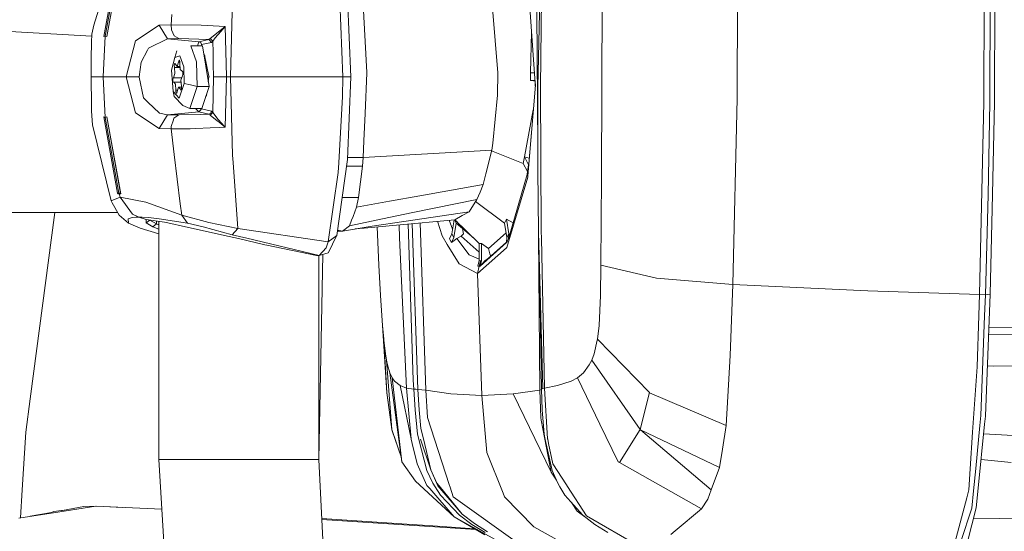
# Model space of a CAD drawing. Units: millimetres. Extents: x 794 to 8551, y -525 to 3559.
# Drawn here: x 2536 to 2701, y 2081 to 2167 of the extents above; entities that cross this region are included whole.
import ezdxf

# ---------------------------------------------------------------- set-up
doc = ezdxf.new("R2010")
doc.units = ezdxf.units.MM
doc.layers.add('1', color=7, linetype='Continuous', true_color=0xffffff)
doc.styles.add('blockfont', font='simplex.shx')
doc.dimstyles.get("Standard").update_dxf_attribs({"dimtxt": 0.18, "dimasz": 0.18, "dimexe": 0.18, "dimexo": 0.0625, "dimgap": 0.09, "dimtad": 0, "dimtih": 1, "dimtoh": 1, "dimdec": 4, "dimzin": 0, "dimdsep": 46, "dimtxsty": 'Standard', "dimcen": 0.09, "dimadec": 0, "dimazin": 0, "dimtfac": 1, "dimtdec": 4, "dimtofl": 0, "dimtmove": 0, "dimatfit": 3, "dimfxl": 1, "dimtolj": 1, "dimtzin": 0, "dimarcsym": 0})

# ---------------------------------------------------------------- blocks, each defined once
blk = doc.blocks.new('_U3')
at = {"layer": '1', "color": 18, "lineweight": 13}
for p, q in [((983.659222, 1187.278026), (983.659222, 3220.492443)), ((983.659222, 3217.317443), (2423.887945, 3217.317443)), ((4365, 3217.317443), (2924.771278, 3217.317443)), ((2455.840028, 3142.317443), (2430.840028, 3142.317443)), ((2430.840028, 3142.317443), (2430.840028, 3048.567443)), ((2687.506695, 3142.317443), (2662.506695, 3142.317443)), ((2687.506695, 3048.567443), (2687.506695, 3142.317443)), ((2430.840028, 3048.567443), (2455.840028, 3048.567443)), ((2662.506695, 3048.567443), (2687.506695, 3048.567443))]:
    blk.add_line(p, q, dxfattribs=at)
at = {"layer": '1', "color": 18, "lineweight": 70}
for points in [[(983.659222, 3217.317443), (1033.659173, 3230.714902), (1033.659272, 3203.919983)], [(4365, 3217.317443), (4315.000049, 3203.919983), (4314.999951, 3230.714902)]]:
    blk.add_solid(points, dxfattribs=at)
at = {"layer": '1', "color": 18, "linetype": 'Continuous', "lineweight": 13, "char_height": 50, "attachment_point": 7, "line_spacing_factor": 0.903614, "style": 'blockfont'}
for s, insert in [('\\W1.3854;133.1', (2428.125445, 3178.421609)), ('\\W1.1047;BBC', (2767.396278, 3178.421609)), ('\\W1.2570;3381', (2455.365028, 3056.546609))]:
    blk.add_mtext(s, dxfattribs=dict(at, insert=insert))

msp = doc.modelspace()

# ---------------------------------------------------------------- linework, layer by layer
at = {"layer": '1', "color": 18, "linetype": 'Continuous', "lineweight": 13}
for p, q in [((2623.705581, 2205.945168), (2622.596934, 2155.269299)), ((2656.182721, 2184.708748), (2656.061366, 2153.356228)), ((2697.631314, 2185.109291), (2697.490886, 2152.723703)), ((2698.631003, 2185.116682), (2698.490098, 2152.682457)), ((2699.405864, 2185.097847), (2699.264243, 2152.728472)), ((2623.065427, 2155.241165), (2623.310998, 2180.57147)), ((2633.480027, 2179.837618), (2633.289531, 2140.136633)), ((2552.041724, 2176.565084), (2549.715474, 2163.749609)), ((2552.275374, 2176.564608), (2549.962952, 2163.819466)), ((2552.559569, 2176.686201), (2550.210908, 2163.749609)), ((2552.524283, 2176.565084), (2550.210908, 2163.749609)), ((2620.943024, 2172.940168), (2622.112706, 2156.703386)), ((2591.230109, 2156.999741), (2590.62548, 2170.899782)), ((2593.142703, 2171.962891), (2593.882277, 2157.725964)), ((2549.385503, 2170.046721), (2548.032477, 2165.65958)), ((2571.003392, 2156.999741), (2571.352914, 2170.155916)), ((2589.842751, 2156.999741), (2589.360192, 2169.743452)), ((2615.90071, 2157.671843), (2615.019992, 2168.506536)), ((2622.610749, 2145.057331), (2622.424081, 2168.027554)), ((2561.037495, 2165.712748), (2561.173156, 2167.477283)), ((2547.708983, 2163.822828), (2515.055611, 2165.710661)), ((2547.716811, 2164.142046), (2548.032477, 2165.65958)), ((2559.036687, 2165.65958), (2555.029824, 2163.06201)), ((2559.036687, 2165.65958), (2561.037495, 2165.712748)), ((2559.036687, 2165.65958), (2560.431674, 2163.376722)), ((2561.037495, 2165.712748), (2561.070636, 2164.906654)), ((2561.037495, 2165.712748), (2566.096261, 2165.676508)), ((2561.540082, 2163.887415), (2561.070636, 2164.906654)), ((2566.096261, 2165.676508), (2570.09764, 2165.45454)), ((2567.609027, 2163.427744), (2568.917468, 2164.493475)), ((2568.917468, 2164.493475), (2570.09764, 2165.45454)), ((2570.09764, 2165.45454), (2568.9971, 2164.188776)), ((2570.09764, 2165.45454), (2570.221141, 2161.229286)), ((2621.549475, 2164.521805), (2621.372655, 2157.645617)), ((2547.617152, 2160.075817), (2547.684624, 2162.829552)), ((2547.684624, 2162.829552), (2547.716811, 2164.142046)), ((2549.962952, 2163.815651), (2549.642995, 2156.999741)), ((2549.962952, 2163.815651), (2549.715236, 2163.746033)), ((2549.715474, 2163.749609), (2549.715236, 2163.746033)), ((2549.962952, 2163.819466), (2549.715474, 2163.749609)), ((2550.210908, 2163.749609), (2549.962952, 2163.819466)), ((2549.962952, 2163.815651), (2550.210669, 2163.746033)), ((2550.210908, 2163.749609), (2550.210669, 2163.746033)), ((2553.46699, 2156.999741), (2555.029824, 2163.06201)), ((2557.221129, 2161.796961), (2560.431674, 2163.376722)), ((2560.431674, 2163.376722), (2562.349513, 2163.413677)), ((2560.431674, 2163.376722), (2565.681174, 2162.896547)), ((2561.540082, 2163.887415), (2562.349513, 2163.413677)), ((2562.349513, 2163.413677), (2567.369416, 2163.280163)), ((2565.681174, 2162.896547), (2565.468566, 2162.183676)), ((2565.681174, 2162.896547), (2567.369416, 2163.280163)), ((2565.681174, 2162.896547), (2565.985635, 2162.743483)), ((2565.985635, 2162.743483), (2565.998986, 2162.736807)), ((2565.998986, 2162.736807), (2566.131547, 2162.398968)), ((2567.819789, 2162.782822), (2566.131547, 2162.398968)), ((2567.369416, 2163.280163), (2567.609027, 2163.427744)), ((2567.369416, 2163.280163), (2567.594722, 2163.031492)), ((2567.594722, 2163.031492), (2567.819789, 2162.782822)), ((2567.609027, 2163.427744), (2568.039372, 2162.971649)), ((2568.039372, 2162.971649), (2567.819789, 2162.782822)), ((2568.039372, 2162.971649), (2568.433001, 2163.539801)), ((2568.039372, 2162.971649), (2568.069175, 2161.070976)), ((2568.433001, 2163.539801), (2568.878367, 2164.052162)), ((2568.878367, 2164.052162), (2568.9971, 2164.188776)), ((2555.998519, 2159.436378), (2557.043507, 2161.453877)), ((2557.221129, 2161.796961), (2557.043507, 2161.453877)), ((2561.652854, 2160.268936), (2561.96995, 2161.366377)), ((2564.325049, 2162.183676), (2565.283253, 2159.509573)), ((2566.326096, 2162.183676), (2564.325049, 2162.183676)), ((2566.131547, 2162.398968), (2566.072129, 2162.183676)), ((2567.393258, 2155.365143), (2566.326096, 2162.183676)), ((2568.069175, 2161.070976), (2568.099931, 2159.117851)), ((2570.221141, 2161.229286), (2570.280507, 2159.198914)), ((2547.617152, 2160.075817), (2547.609523, 2156.999741)), ((2555.657342, 2156.999741), (2555.998519, 2159.436378)), ((2561.10759, 2158.10791), (2561.652854, 2160.268936)), ((2561.652854, 2160.268936), (2562.497809, 2160.514746)), ((2562.047675, 2158.752594), (2562.273934, 2159.482632)), ((2562.362387, 2159.772787), (2562.273934, 2159.482632)), ((2562.273934, 2159.482632), (2562.489938, 2159.482632)), ((2562.419131, 2159.772549), (2562.362387, 2159.772787)), ((2562.419131, 2159.772549), (2562.434151, 2159.756813)), ((2562.434151, 2159.756813), (2562.480882, 2159.648571)), ((2562.480882, 2159.648571), (2562.503054, 2159.242306)), ((2562.497809, 2160.514746), (2563.1475, 2158.701572)), ((2565.392449, 2155.365143), (2565.283253, 2159.509573)), ((2566.649869, 2160.662088), (2566.558589, 2160.698185)), ((2566.680863, 2160.49901), (2566.57242, 2160.609816)), ((2566.673472, 2160.250578), (2566.620106, 2160.305126)), ((2566.673472, 2160.250578), (2566.632003, 2160.229111)), ((2567.379191, 2157.105598), (2566.649869, 2160.662088)), ((2566.734268, 2160.25052), (2566.673472, 2160.250578)), ((2566.680863, 2160.49901), (2566.684486, 2160.49328)), ((2561.34744, 2154.509697), (2561.10759, 2158.10791)), ((2561.569884, 2159.11952), (2561.541274, 2158.955965)), ((2561.541274, 2158.955965), (2561.572745, 2158.556376)), ((2561.569884, 2159.11952), (2561.581328, 2159.154806)), ((2561.572745, 2158.556376), (2562.542768, 2158.556376)), ((2561.649516, 2157.53952), (2561.572745, 2158.556376)), ((2561.581328, 2159.154806), (2561.632827, 2159.234915)), ((2561.632827, 2159.234915), (2561.74989, 2159.095917)), ((2561.74989, 2159.095917), (2562.047675, 2158.752594)), ((2562.047675, 2158.752594), (2562.531274, 2158.75489)), ((2562.503054, 2159.242306), (2562.562659, 2158.212814)), ((2562.562659, 2158.212814), (2562.865928, 2157.925758)), ((2562.985614, 2157.816563), (2562.865928, 2157.925758)), ((2562.985614, 2157.816563), (2563.013985, 2157.652769)), ((2563.013985, 2157.652769), (2563.017323, 2157.601509)), ((2563.22141, 2155.891333), (2563.1475, 2158.701572)), ((2566.990227, 2159.002356), (2566.820917, 2159.022066)), ((2568.099931, 2159.117851), (2568.133071, 2156.999741)), ((2570.344642, 2156.999741), (2570.280507, 2159.198914)), ((2593.884185, 2157.689247), (2593.592837, 2150.844965)), ((2593.884185, 2157.689247), (2593.882277, 2157.725964)), ((2615.843966, 2153.928909), (2615.90071, 2157.671843)), ((2622.042658, 2157.675748), (2621.372655, 2157.645617)), ((2547.609523, 2156.999741), (2547.636464, 2152.10763)), ((2549.642995, 2156.999741), (2547.609523, 2156.999741)), ((2549.642995, 2156.999741), (2553.46699, 2156.999741)), ((2549.642995, 2156.999741), (2549.962952, 2150.183592)), ((2553.46699, 2156.999741), (2555.657342, 2156.999741)), ((2553.46699, 2156.999741), (2555.029824, 2150.937233)), ((2555.657342, 2156.999741), (2555.669263, 2156.943951)), ((2556.415274, 2153.467093), (2555.669263, 2156.943951)), ((2561.311677, 2156.397734), (2561.316684, 2156.586084)), ((2561.315253, 2156.346474), (2561.311677, 2156.397734)), ((2561.343386, 2156.182919), (2561.315253, 2156.346474)), ((2561.316684, 2156.586084), (2561.411336, 2156.853352)), ((2561.343386, 2156.182919), (2561.463311, 2156.073484)), ((2561.411336, 2156.853352), (2561.649516, 2157.53952)), ((2561.411336, 2156.853352), (2562.816256, 2156.853352)), ((2561.463311, 2156.073484), (2562.708644, 2156.073484)), ((2561.766579, 2155.786667), (2561.463311, 2156.073484)), ((2562.917903, 2157.145891), (2562.679484, 2156.459723)), ((2562.679484, 2156.459723), (2562.756255, 2155.442867)), ((2563.012555, 2157.413397), (2562.917903, 2157.145891)), ((2563.017323, 2157.601509), (2563.012555, 2157.413397)), ((2567.298721, 2156.350765), (2567.238999, 2156.350765)), ((2567.382529, 2156.971369), (2567.271072, 2156.145841)), ((2567.379191, 2157.105598), (2567.392066, 2157.042179)), ((2567.382529, 2156.971369), (2567.379191, 2157.105598)), ((2567.382529, 2156.971369), (2567.392066, 2157.042179)), ((2568.039372, 2151.027832), (2568.133071, 2156.999741)), ((2569.238856, 2156.999741), (2568.133071, 2156.999741)), ((2569.238856, 2156.999741), (2570.344642, 2156.999741)), ((2570.09764, 2148.544703), (2570.344642, 2156.999741)), ((2570.344642, 2156.999741), (2571.003392, 2156.999741)), ((2571.003392, 2156.999741), (2571.354106, 2143.823061)), ((2571.003392, 2156.999741), (2589.842751, 2156.999741)), ((2589.842751, 2156.999741), (2589.809611, 2153.629932)), ((2589.842751, 2156.999741), (2591.230109, 2156.999741)), ((2591.230109, 2156.999741), (2590.625241, 2143.098745)), ((2622.044814, 2157.645821), (2621.372655, 2157.645617)), ((2621.372655, 2157.645617), (2621.372655, 2156.355295)), ((2621.372655, 2156.355295), (2622.137819, 2156.355295)), ((2621.372655, 2156.355295), (2621.894076, 2156.33193)), ((2621.894076, 2156.33193), (2622.140301, 2156.3209)), ((2622.193291, 2155.586395), (2622.112706, 2156.703386)), ((2561.34744, 2154.509697), (2561.562016, 2153.673801)), ((2562.404349, 2153.401527), (2561.34744, 2154.509697)), ((2561.825946, 2154.756937), (2561.766579, 2155.786667)), ((2561.825946, 2154.756937), (2562.1295, 2154.756937)), ((2561.848357, 2154.350672), (2561.825946, 2154.756937)), ((2561.894849, 2154.242668), (2561.848357, 2154.350672)), ((2561.966613, 2154.226456), (2562.055066, 2154.51685)), ((2562.281325, 2155.246649), (2562.055066, 2154.51685)), ((2562.281325, 2155.246649), (2562.772333, 2155.24429)), ((2562.579348, 2154.903326), (2562.281325, 2155.246649)), ((2562.404349, 2153.401527), (2563.22141, 2155.891333)), ((2562.579348, 2154.903326), (2562.763359, 2154.903326)), ((2562.696889, 2154.764805), (2562.579348, 2154.903326)), ((2562.747672, 2154.844437), (2562.696889, 2154.764805)), ((2562.759354, 2154.879961), (2562.747672, 2154.844437)), ((2562.788203, 2155.048285), (2562.756255, 2155.442867)), ((2562.759354, 2154.879961), (2562.788203, 2155.048285)), ((2564.306929, 2155.628357), (2563.22141, 2155.891333)), ((2564.187243, 2151.69302), (2565.392449, 2155.365143)), ((2565.392449, 2155.365143), (2564.306929, 2155.628357)), ((2567.393258, 2155.365143), (2565.392449, 2155.365143)), ((2566.18829, 2151.69302), (2567.393258, 2155.365143)), ((2622.193291, 2155.586395), (2620.919898, 2140.350256)), ((2622.193291, 2155.586395), (2621.022418, 2141.658936)), ((2622.168684, 2155.92748), (2622.18027, 2155.43151)), ((2622.615769, 2141.34613), (2622.596934, 2155.269299)), ((2623.19155, 2130.968962), (2623.065427, 2155.241165)), ((2556.415274, 2153.467093), (2557.131484, 2152.765427)), ((2559.063151, 2150.87286), (2557.131484, 2152.765427)), ((2562.973693, 2152.193222), (2561.562016, 2153.673801)), ((2561.909869, 2154.226933), (2561.894849, 2154.242668)), ((2561.909869, 2154.226933), (2561.966613, 2154.226456)), ((2566.819392, 2153.616295), (2566.961005, 2153.849278)), ((2566.894109, 2153.843993), (2566.978686, 2153.980239)), ((2567.006559, 2154.186684), (2566.961005, 2153.849278)), ((2589.164689, 2142.580662), (2589.809611, 2153.629932)), ((2615.843966, 2153.928909), (2615.076497, 2145.845089)), ((2655.336812, 2122.088376), (2656.061366, 2153.356228)), ((2697.490886, 2152.723703), (2696.762994, 2120.423499)), ((2699.264243, 2152.728472), (2698.982671, 2137.242708)), ((2547.68677, 2151.205692), (2547.636464, 2152.10763)), ((2547.814801, 2148.914013), (2547.68677, 2151.205692)), ((2560.431674, 2150.622759), (2565.681174, 2151.102934)), ((2564.187243, 2151.69302), (2562.973693, 2152.193222)), ((2566.18829, 2151.69302), (2564.187243, 2151.69302)), ((2565.109176, 2151.69302), (2565.681174, 2151.102934)), ((2565.681174, 2151.102934), (2565.895512, 2151.339684)), ((2565.681174, 2151.102934), (2567.369416, 2150.71908)), ((2565.895512, 2151.339684), (2565.906241, 2151.351604)), ((2565.906241, 2151.351604), (2566.131547, 2151.600275)), ((2566.096409, 2151.69302), (2566.131547, 2151.600275)), ((2566.131547, 2151.600275), (2567.819789, 2151.216421)), ((2567.687466, 2150.878582), (2567.819789, 2151.216421)), ((2567.819789, 2151.216421), (2568.039372, 2151.027832)), ((2621.846453, 2151.460771), (2620.341971, 2143.562946)), ((2698.490098, 2152.682457), (2698.20781, 2137.169275)), ((2549.715236, 2150.25321), (2549.715236, 2150.249634)), ((2549.962952, 2150.183592), (2549.715236, 2150.25321)), ((2549.715236, 2150.249634), (2552.041724, 2137.434158)), ((2549.715236, 2150.249634), (2549.962952, 2150.179777)), ((2550.210669, 2150.25321), (2549.962952, 2150.183592)), ((2550.210669, 2150.249634), (2549.962952, 2150.179777)), ((2552.275374, 2137.434635), (2549.962952, 2150.179777)), ((2550.210669, 2150.25321), (2550.210669, 2150.249634)), ((2550.210669, 2150.249634), (2552.524283, 2137.434158)), ((2552.559569, 2137.313042), (2550.210669, 2150.249634)), ((2555.029824, 2150.937233), (2559.036687, 2148.339901)), ((2559.036687, 2148.339901), (2560.431674, 2150.622759)), ((2559.063151, 2150.87286), (2560.431674, 2150.622759)), ((2560.431674, 2150.622759), (2562.349513, 2150.585566)), ((2561.405852, 2149.783049), (2561.022952, 2148.660097)), ((2561.405852, 2149.783049), (2561.50265, 2150.066767)), ((2561.50265, 2150.066767), (2562.349513, 2150.585566)), ((2562.349513, 2150.585566), (2565.896228, 2150.679979)), ((2565.896228, 2150.679979), (2567.369416, 2150.71908)), ((2567.369416, 2150.71908), (2567.687466, 2150.878582)), ((2567.369416, 2150.71908), (2567.56182, 2150.600586)), ((2567.56182, 2150.600586), (2567.609027, 2150.571737)), ((2568.039372, 2151.027832), (2567.609027, 2150.571737)), ((2567.609027, 2150.571737), (2568.495467, 2149.849567)), ((2568.039372, 2151.027832), (2568.9549, 2149.822865)), ((2568.917468, 2149.506006), (2568.495467, 2149.849567)), ((2568.917468, 2149.506006), (2569.106534, 2149.351988)), ((2568.9549, 2149.822865), (2570.007994, 2148.643169)), ((2593.592837, 2150.844965), (2593.397811, 2146.261606)), ((2550.97337, 2136.155758), (2547.814801, 2148.914013)), ((2559.036687, 2148.339901), (2561.037495, 2148.286734)), ((2561.022952, 2148.660097), (2561.037495, 2148.286734)), ((2561.037495, 2148.286734), (2564.20727, 2148.270283)), ((2561.037495, 2148.286734), (2561.550095, 2143.949661)), ((2564.20727, 2148.270283), (2565.20243, 2148.316774)), ((2567.565873, 2148.426685), (2565.20243, 2148.316774)), ((2567.565873, 2148.426685), (2569.135859, 2148.49988)), ((2569.106534, 2149.351988), (2570.09764, 2148.544703)), ((2569.135859, 2148.49988), (2570.09764, 2148.544703)), ((2570.09764, 2148.544703), (2570.007994, 2148.643169)), ((2593.276694, 2143.420372), (2593.397811, 2146.261606)), ((2593.276694, 2143.420372), (2614.876702, 2144.660387)), ((2614.876702, 2144.660387), (2613.875583, 2140.689049)), ((2620.148137, 2142.445478), (2614.85467, 2144.572986)), ((2615.076497, 2145.845089), (2614.876702, 2144.660387)), ((2561.550095, 2143.949661), (2562.528088, 2135.677013)), ((2571.354106, 2143.822823), (2571.354106, 2143.823061)), ((2571.439221, 2142.611895), (2571.354106, 2143.822823)), ((2590.625241, 2143.098745), (2588.866189, 2130.351696)), ((2593.276694, 2143.420372), (2590.639236, 2143.420372)), ((2593.276694, 2143.420372), (2593.139127, 2141.999874)), ((2620.341971, 2143.562946), (2620.148137, 2142.445478)), ((2621.045068, 2142.21302), (2620.341971, 2143.562946)), ((2621.163662, 2143.339031), (2620.341971, 2143.562946)), ((2572.216227, 2131.544504), (2571.439221, 2142.611895)), ((2589.069083, 2140.944157), (2589.163974, 2142.567787)), ((2589.163974, 2142.567787), (2589.164689, 2142.580662)), ((2590.473592, 2141.999816), (2593.139127, 2141.999874)), ((2593.139127, 2141.999874), (2592.492774, 2136.743698)), ((2620.148137, 2142.445478), (2620.853617, 2141.090784)), ((2621.045068, 2142.21302), (2620.853617, 2141.090784)), ((2621.022418, 2141.658936), (2620.917991, 2141.040001)), ((2621.045068, 2142.21302), (2621.022418, 2141.658936)), ((2622.615769, 2141.34613), (2622.713282, 2130.948219)), ((2589.069083, 2140.944157), (2587.400868, 2129.268084)), ((2613.42068, 2138.884697), (2613.875583, 2140.689049)), ((2620.903685, 2140.158806), (2617.394641, 2128.350172)), ((2620.838359, 2140.569124), (2617.655948, 2129.779253)), ((2620.853617, 2141.090784), (2620.838359, 2140.569124)), ((2620.917991, 2141.040001), (2620.838359, 2140.569124)), ((2620.919898, 2140.350256), (2620.903685, 2140.158806)), ((2633.289531, 2140.136633), (2633.170798, 2125.370178)), ((2602.76933, 2136.996422), (2613.42068, 2138.884697)), ((2613.42068, 2138.884697), (2612.905457, 2137.642775)), ((2552.451089, 2136.801872), (2550.97337, 2136.155758)), ((2551.141694, 2135.854397), (2550.97337, 2136.155758)), ((2552.157834, 2137.434397), (2552.041724, 2137.434158)), ((2552.041724, 2137.434158), (2552.042201, 2137.432013)), ((2552.042201, 2137.432013), (2552.060082, 2137.370977)), ((2552.07701, 2137.313042), (2552.060082, 2137.370977)), ((2552.07701, 2137.313042), (2552.19312, 2137.31328)), ((2552.275374, 2137.434635), (2552.157834, 2137.434397)), ((2552.31066, 2137.313757), (2552.19312, 2137.31328)), ((2552.400544, 2137.434397), (2552.275374, 2137.434635)), ((2552.276089, 2137.432489), (2552.275374, 2137.434635)), ((2552.276089, 2137.432489), (2552.293732, 2137.371454)), ((2552.31066, 2137.313757), (2552.293732, 2137.371454)), ((2552.43583, 2137.31328), (2552.31066, 2137.313757)), ((2552.451089, 2136.801872), (2552.31066, 2137.313757)), ((2552.524283, 2137.434158), (2552.400544, 2137.434397)), ((2552.559569, 2137.313042), (2552.43583, 2137.31328)), ((2552.451089, 2136.801872), (2554.527476, 2133.944902)), ((2556.755259, 2135.920916), (2552.451089, 2136.801872)), ((2552.524998, 2137.432013), (2552.524283, 2137.434158)), ((2552.524998, 2137.432013), (2552.542641, 2137.370977)), ((2552.559569, 2137.313042), (2552.542641, 2137.370977)), ((2589.747796, 2136.740304), (2592.492774, 2136.743698)), ((2592.492774, 2136.743698), (2592.18283, 2135.119829)), ((2602.76933, 2136.996422), (2597.69459, 2136.096869)), ((2601.642325, 2134.187851), (2612.38952, 2136.39966)), ((2612.38952, 2136.39966), (2611.062959, 2134.338055)), ((2612.38952, 2136.39966), (2612.905457, 2137.642775)), ((2698.20781, 2137.169275), (2697.762206, 2120.401565)), ((2698.982671, 2137.242708), (2698.538974, 2120.501939)), ((2551.141694, 2135.854397), (2552.302554, 2133.775148)), ((2556.755259, 2135.920916), (2556.755498, 2135.920916)), ((2562.852576, 2133.775148), (2556.755498, 2135.920916)), ((2562.528088, 2135.677013), (2562.852576, 2133.775148)), ((2592.18283, 2135.119829), (2591.571286, 2133.554134)), ((2597.69459, 2136.096869), (2592.18283, 2135.119829)), ((2616.996005, 2132.435474), (2612.158583, 2136.040762)), ((2541.502431, 2134.223673), (2534.137681, 2134.223435)), ((2537.378743, 2102.900985), (2541.502431, 2134.223673)), ((2541.502431, 2134.223673), (2552.051982, 2134.223955)), ((2552.302554, 2133.775148), (2553.865388, 2132.393513)), ((2554.469779, 2133.351955), (2553.806498, 2133.165989)), ((2553.806498, 2133.165989), (2553.806498, 2133.165512)), ((2553.865388, 2132.393513), (2553.806498, 2133.165512)), ((2554.469779, 2133.351955), (2555.099442, 2133.421574)), ((2554.527476, 2133.944902), (2555.586531, 2133.435879)), ((2555.586531, 2133.435879), (2555.099442, 2133.421574)), ((2555.586531, 2133.435879), (2556.837037, 2133.024845)), ((2556.15969, 2133.421574), (2555.586531, 2133.435879)), ((2557.20897, 2133.351955), (2556.15969, 2133.421574)), ((2556.837037, 2133.024845), (2556.841567, 2132.44525)), ((2559.923842, 2132.55969), (2556.837037, 2133.024845)), ((2556.841567, 2132.44525), (2557.455018, 2132.924471)), ((2557.20897, 2133.351955), (2559.001878, 2133.165989)), ((2557.439905, 2132.933998), (2557.455018, 2132.924471)), ((2557.455018, 2132.924471), (2557.455018, 2132.931721)), ((2557.455018, 2132.924471), (2558.586076, 2132.292662)), ((2559.001878, 2133.165989), (2559.005215, 2133.165512)), ((2563.770011, 2132.393513), (2559.005215, 2133.165512)), ((2562.852576, 2133.775148), (2563.770011, 2132.393513)), ((2567.376092, 2132.518921), (2562.852576, 2133.775148)), ((2596.521809, 2133.134279), (2590.960219, 2131.989632)), ((2591.319516, 2132.909689), (2590.960219, 2131.989632)), ((2591.571286, 2133.554134), (2591.319516, 2132.909689)), ((2596.521809, 2133.134279), (2601.642325, 2134.187851)), ((2608.686879, 2133.00005), (2598.866895, 2132.100019)), ((2600.122645, 2132.710609), (2611.062959, 2134.338055)), ((2607.690877, 2132.908763), (2608.287884, 2131.406349)), ((2608.154013, 2130.634937), (2608.562476, 2132.988648)), ((2608.623301, 2132.994222), (2608.914569, 2132.435236)), ((2608.664692, 2132.998016), (2609.045931, 2132.634063)), ((2612.761214, 2129.00773), (2608.672333, 2132.998716)), ((2608.686879, 2133.00005), (2609.886363, 2133.675489)), ((2610.003665, 2133.741531), (2609.886363, 2133.675489)), ((2611.062959, 2134.338055), (2610.003665, 2133.741531)), ((2617.332175, 2133.080635), (2616.996005, 2132.435474)), ((2617.75656, 2130.635414), (2617.332175, 2133.080635)), ((2618.447746, 2132.463824), (2617.332175, 2133.080635)), ((2553.865388, 2132.393513), (2555.826142, 2131.564055)), ((2558.991864, 2130.627997), (2555.826142, 2131.564055)), ((2556.841567, 2132.44525), (2557.97787, 2131.81201)), ((2557.97787, 2131.81201), (2558.586076, 2132.292662)), ((2557.97787, 2131.81201), (2558.991864, 2131.413391)), ((2558.586076, 2132.292662), (2558.586076, 2132.76128)), ((2558.586076, 2132.292662), (2558.991864, 2132.127474)), ((2558.991864, 2092.733804), (2558.991864, 2132.700131)), ((2560.463383, 2132.44525), (2559.923842, 2132.55969)), ((2563.452676, 2131.81201), (2560.463383, 2132.44525)), ((2569.781258, 2130.400333), (2563.452676, 2131.81201)), ((2563.770011, 2132.393513), (2566.404536, 2131.785545)), ((2571.263745, 2130.474243), (2566.404536, 2131.785545)), ((2567.376092, 2132.518921), (2572.216227, 2131.544504)), ((2572.216227, 2131.544504), (2571.263745, 2130.474243)), ((2572.216227, 2131.544504), (2587.400868, 2129.268084)), ((2588.989977, 2131.248733), (2589.783624, 2131.083164)), ((2590.960219, 2131.989632), (2589.783624, 2131.083164)), ((2589.783624, 2131.083164), (2594.761327, 2131.913099)), ((2591.932321, 2131.441418), (2593.446687, 2131.572638)), ((2593.446687, 2131.572638), (2598.866895, 2132.100019)), ((2594.761327, 2131.913099), (2600.122645, 2132.710609)), ((2595.89, 2125.368748), (2595.60759, 2131.782892)), ((2599.349458, 2132.144248), (2599.403813, 2129.947577)), ((2600.827659, 2132.279729), (2601.701215, 2106.017295)), ((2601.514172, 2132.34265), (2602.470353, 2104.483548)), ((2602.8576, 2132.465779), (2603.786662, 2104.333345)), ((2606.536343, 2130.278502), (2605.772455, 2132.732934)), ((2608.488753, 2129.982147), (2608.914569, 2132.435236)), ((2608.914569, 2132.435236), (2611.792804, 2129.952955)), ((2610.064462, 2130.906734), (2609.961204, 2131.532585)), ((2616.996005, 2132.435474), (2617.42182, 2129.982386)), ((2569.781258, 2130.400333), (2570.011094, 2130.347166)), ((2570.011094, 2130.347166), (2572.325661, 2129.810724)), ((2573.763564, 2129.878197), (2571.263745, 2130.474243)), ((2576.743319, 2128.787193), (2572.325661, 2129.810724)), ((2573.763564, 2129.878197), (2585.872128, 2126.991663)), ((2587.400868, 2129.268084), (2588.866189, 2130.351696)), ((2588.866189, 2130.351696), (2588.122084, 2128.962908)), ((2589.182332, 2131.083164), (2588.967129, 2131.083164)), ((2589.783624, 2131.083164), (2589.182332, 2131.083164)), ((2599.403813, 2129.947577), (2600.533679, 2104.707423)), ((2606.536343, 2130.278502), (2607.394173, 2128.855143)), ((2608.154013, 2130.634937), (2607.765153, 2129.778776)), ((2607.765153, 2129.778776), (2607.82738, 2129.660282)), ((2607.82738, 2129.660282), (2608.097508, 2129.145298)), ((2608.488753, 2129.982147), (2608.097508, 2129.145298)), ((2608.097508, 2129.145298), (2608.996346, 2129.858885)), ((2608.154013, 2130.634937), (2608.488753, 2129.982147)), ((2608.996346, 2129.858885), (2609.708979, 2130.244885)), ((2608.996346, 2129.858885), (2611.097768, 2127.120409)), ((2609.708979, 2130.244885), (2609.899953, 2130.37673)), ((2609.708979, 2130.244885), (2612.761214, 2127.525219)), ((2609.899953, 2130.37673), (2610.111668, 2130.620632)), ((2610.111668, 2130.620632), (2610.064462, 2130.906734)), ((2617.279347, 2130.803161), (2614.305451, 2128.153)), ((2617.42182, 2129.982386), (2617.330506, 2129.145536)), ((2617.75656, 2130.635414), (2617.42182, 2129.982386)), ((2617.655948, 2129.779253), (2617.488101, 2129.45262)), ((2617.75656, 2130.635414), (2617.655948, 2129.779253)), ((2623.456195, 2104.623977), (2622.713282, 2130.948219)), ((2622.941687, 2104.33406), (2622.73031, 2130.344869)), ((2623.19155, 2130.968962), (2623.196795, 2129.94853)), ((2623.703912, 2104.708139), (2623.196795, 2129.94853)), ((2577.123835, 2128.699694), (2576.743319, 2128.787193)), ((2585.438445, 2126.991663), (2577.123835, 2128.699694)), ((2585.872128, 2126.991663), (2587.062552, 2128.271971)), ((2587.400868, 2129.268084), (2587.062552, 2128.271971)), ((2587.40516, 2127.414379), (2588.103249, 2128.88566)), ((2587.40516, 2127.414379), (2587.963774, 2128.494654)), ((2588.103249, 2128.88566), (2587.963774, 2128.494654)), ((2588.122084, 2128.962908), (2588.103249, 2128.88566)), ((2607.394173, 2128.855143), (2609.376862, 2125.565205)), ((2612.484649, 2123.942289), (2617.374137, 2128.280315)), ((2612.761214, 2129.00773), (2613.14936, 2129.00773)), ((2612.761214, 2126.116428), (2612.761214, 2129.00773)), ((2612.927392, 2125.186596), (2617.330506, 2129.145536)), ((2613.14936, 2129.00773), (2614.305451, 2128.153)), ((2613.14936, 2126.116428), (2613.14936, 2129.00773)), ((2614.305451, 2128.153), (2614.561036, 2127.286587)), ((2617.336711, 2129.202403), (2614.320948, 2126.515064)), ((2617.488101, 2129.45262), (2617.330506, 2129.145536)), ((2617.374137, 2128.280315), (2617.394641, 2128.350172)), ((2585.763409, 2126.962338), (2585.438445, 2126.991663)), ((2585.872128, 2126.991663), (2585.438445, 2126.991663)), ((2585.872128, 2126.991663), (2585.763409, 2126.962338)), ((2585.838034, 2092.733804), (2586.497232, 2127.164028)), ((2585.838034, 2092.733804), (2585.838034, 2126.982467)), ((2585.872128, 2126.991663), (2587.40516, 2127.414379)), ((2611.097768, 2127.120409), (2612.761214, 2126.341428)), ((2613.722756, 2126.081619), (2614.320948, 2126.515064)), ((2614.145655, 2126.281964), (2613.722756, 2126.081619)), ((2614.320948, 2126.515064), (2614.488557, 2126.672659)), ((2614.488557, 2126.672659), (2614.657595, 2126.959476)), ((2614.657595, 2126.959476), (2614.561036, 2127.286587)), ((2595.89, 2125.368748), (2596.168711, 2120.271627)), ((2609.376862, 2125.565205), (2612.484649, 2123.942289)), ((2612.484649, 2123.942289), (2612.736895, 2125.180397)), ((2612.546637, 2125.186596), (2612.761214, 2126.116428)), ((2612.546637, 2125.186596), (2612.736895, 2125.180397)), ((2612.736895, 2125.180397), (2612.955287, 2126.109514)), ((2612.736895, 2125.180397), (2612.927392, 2125.186596)), ((2612.761214, 2126.116428), (2612.955287, 2126.109514)), ((2613.14936, 2126.116428), (2612.927392, 2125.186596)), ((2612.927392, 2125.186596), (2613.722756, 2126.081619)), ((2612.955287, 2126.109514), (2613.14936, 2126.116428)), ((2622.880511, 2125.022683), (2623.212769, 2104.541246)), ((2633.170798, 2125.370178), (2633.11477, 2120.273057)), ((2642.510608, 2123.159353), (2633.170798, 2125.370178)), ((2613.178685, 2103.438798), (2612.484649, 2123.942289)), ((2642.510608, 2123.159353), (2655.336812, 2122.088376)), ((2655.336812, 2122.088376), (2654.917195, 2110.172216)), ((2655.336812, 2122.088376), (2678.040459, 2121.022407)), ((2596.513703, 2115.232412), (2596.168711, 2120.271627)), ((2632.887557, 2115.233604), (2633.11477, 2120.273057)), ((2678.040459, 2121.022407), (2696.762994, 2120.423499)), ((2696.762994, 2120.423499), (2696.643546, 2116.876546)), ((2696.762994, 2120.423499), (2697.762206, 2120.401565)), ((2697.762206, 2120.401565), (2697.630599, 2116.854135)), ((2697.762206, 2120.401565), (2698.538974, 2120.501939)), ((2698.538974, 2120.501939), (2697.765782, 2099.971477)), ((2696.353391, 2108.261529), (2696.643546, 2116.876546)), ((2697.630599, 2116.854135), (2697.009995, 2100.113813)), ((2596.513703, 2115.232412), (2596.723988, 2112.927858)), ((2597.277358, 2103.926841), (2596.513703, 2115.232412)), ((2632.614568, 2112.92905), (2632.887557, 2115.233604)), ((2707.120374, 2114.820722), (2698.327765, 2114.893733)), ((2707.070782, 2113.716367), (2698.28618, 2113.789531)), ((2596.723988, 2112.927858), (2596.744254, 2112.733547)), ((2597.274735, 2103.969995), (2596.723988, 2112.927858)), ((2597.030356, 2110.460464), (2596.744254, 2112.733547)), ((2632.049992, 2110.461656), (2632.582619, 2112.734977)), ((2632.614568, 2112.92905), (2632.582619, 2112.734977)), ((2632.614568, 2112.92905), (2641.343072, 2103.971664)), ((2597.030356, 2110.460464), (2597.211316, 2109.39211)), ((2631.648734, 2109.393541), (2632.049992, 2110.461656)), ((2654.917195, 2110.172216), (2654.51093, 2103.276674)), ((2597.211316, 2109.39211), (2597.375825, 2108.610812)), ((2598.090365, 2097.756807), (2597.211316, 2109.39211)), ((2597.375825, 2108.610812), (2597.763017, 2107.287828)), ((2630.266383, 2107.28902), (2631.254151, 2108.612005)), ((2631.648734, 2109.393541), (2631.254151, 2108.612005)), ((2631.648734, 2109.393541), (2639.802411, 2097.758237)), ((2695.620492, 2097.295705), (2696.353391, 2108.261529)), ((2699.150279, 2108.369831), (2698.085047, 2108.448872)), ((2699.150279, 2108.369831), (2705.919936, 2108.444217)), ((2597.763017, 2107.287828), (2598.142817, 2106.454793)), ((2597.763017, 2107.287828), (2599.777892, 2092.337075)), ((2598.142817, 2106.454793), (2598.549559, 2105.868284)), ((2598.142817, 2106.454793), (2599.045947, 2098.657314)), ((2629.270509, 2106.455747), (2628.218367, 2105.869476)), ((2630.266383, 2107.28902), (2629.270509, 2106.455747)), ((2629.270509, 2106.455747), (2633.034661, 2098.658506)), ((2598.549559, 2105.868284), (2599.488929, 2105.122033)), ((2599.488929, 2105.122033), (2601.334527, 2096.165363)), ((2600.533679, 2104.707423), (2599.488929, 2105.122033)), ((2601.701215, 2106.017295), (2601.780131, 2104.54053)), ((2623.703912, 2104.708139), (2625.93694, 2105.122987)), ((2628.218367, 2105.869476), (2625.93694, 2105.122987)), ((2597.274735, 2103.969995), (2598.090365, 2097.756807)), ((2597.274735, 2103.969995), (2598.090365, 2097.756807)), ((2597.277358, 2103.926841), (2597.274735, 2103.969995)), ((2597.277358, 2103.926841), (2598.090365, 2097.756807)), ((2600.533679, 2104.707423), (2601.780131, 2104.54053)), ((2600.533679, 2104.707423), (2601.334527, 2096.165363)), ((2601.780131, 2104.54053), (2601.990416, 2101.067964)), ((2601.780131, 2104.54053), (2602.125838, 2104.51192)), ((2602.125838, 2104.51192), (2602.470353, 2104.483548)), ((2602.470353, 2104.483548), (2602.679446, 2101.054851)), ((2602.470353, 2104.483548), (2603.786662, 2104.333345)), ((2603.786662, 2104.333345), (2604.084447, 2099.753801)), ((2603.786662, 2104.333345), (2608.006909, 2103.717986)), ((2608.006909, 2103.717986), (2613.178685, 2103.438798)), ((2613.178685, 2103.438798), (2618.459657, 2103.718225)), ((2614.069655, 2093.898479), (2613.178685, 2103.438798)), ((2622.941687, 2104.33406), (2618.459657, 2103.718225)), ((2618.459657, 2103.718225), (2624.861195, 2090.560857)), ((2622.941687, 2104.33406), (2623.215755, 2104.452484)), ((2622.941687, 2104.33406), (2623.118594, 2099.754516)), ((2623.212769, 2104.541246), (2623.456195, 2104.623977)), ((2623.212769, 2104.541246), (2623.329594, 2101.068679)), ((2623.456195, 2104.623977), (2623.703912, 2104.708139)), ((2623.703912, 2104.708139), (2624.257043, 2096.166078)), ((2641.343072, 2103.971664), (2639.802411, 2097.758237)), ((2641.343072, 2103.971664), (2639.802411, 2097.758237)), ((2641.343072, 2103.971664), (2641.385033, 2103.92851)), ((2641.385033, 2103.92851), (2654.225781, 2098.437492)), ((2654.51093, 2103.276674), (2654.225781, 2098.437492)), ((2536.640122, 2097.29195), (2537.378743, 2102.900985)), ((2602.423146, 2096.986476), (2601.990416, 2101.067964)), ((2602.982238, 2097.934428), (2602.679446, 2101.054851)), ((2623.644307, 2096.987191), (2623.329594, 2101.068679)), ((2696.848824, 2098.45132), (2697.009995, 2100.113813)), ((2697.631076, 2098.624889), (2697.765782, 2099.971477)), ((2599.777892, 2092.337075), (2599.045947, 2098.657314)), ((2607.734397, 2088.5312), (2604.084447, 2099.753801)), ((2623.146489, 2099.321548), (2623.118594, 2099.754516)), ((2624.861195, 2090.560857), (2623.146489, 2099.321548)), ((2633.034661, 2098.658506), (2636.085465, 2092.338506)), ((2654.225781, 2098.437492), (2653.600886, 2094.464961)), ((2696.848824, 2098.45132), (2696.143344, 2091.183368)), ((2696.559861, 2087.913934), (2697.631076, 2098.624889)), ((2536.640122, 2097.29195), (2536.029055, 2087.59189)), ((2598.090365, 2097.756807), (2599.68887, 2092.997637)), ((2598.090365, 2097.756807), (2599.68887, 2092.997637)), ((2598.094657, 2097.700063), (2598.090365, 2097.756807)), ((2598.094657, 2097.700063), (2599.690287, 2092.987122)), ((2602.423146, 2096.986476), (2602.649882, 2096.101705)), ((2602.982238, 2097.934428), (2603.400424, 2096.16727)), ((2623.844817, 2096.092645), (2623.644307, 2096.987191)), ((2639.802411, 2097.758237), (2636.329129, 2092.200938)), ((2639.802411, 2097.758237), (2636.329129, 2092.200938)), ((2639.802411, 2097.758237), (2639.841988, 2097.701494)), ((2639.841988, 2097.701494), (2653.11189, 2091.35646)), ((2639.841988, 2097.701494), (2651.720956, 2087.618295)), ((2695.209458, 2091.144983), (2695.620492, 2097.295705)), ((2704.43125, 2096.646789), (2697.46995, 2097.013808)), ((2601.347163, 2096.114579), (2601.334527, 2096.165363)), ((2601.5286, 2095.38025), (2601.347163, 2096.114579)), ((2602.368548, 2091.980878), (2601.5286, 2095.38025)), ((2602.652505, 2096.09193), (2602.649882, 2096.101705)), ((2602.652505, 2096.09193), (2603.991463, 2090.86651)), ((2604.628756, 2090.976659), (2602.907851, 2096.105043)), ((2604.628756, 2090.976659), (2603.400424, 2096.16727)), ((2623.844817, 2096.092645), (2625.015214, 2090.867463)), ((2624.267772, 2096.115295), (2624.257043, 2096.166078)), ((2624.267772, 2096.115295), (2624.424174, 2095.380965)), ((2625.147298, 2091.981832), (2624.424174, 2095.380965)), ((2614.069655, 2093.898479), (2616.768792, 2087.076846)), ((2653.600886, 2094.464961), (2653.11189, 2091.35646)), ((2558.991864, 2092.733804), (2560.176328, 2072.738591)), ((2559.457496, 2092.733804), (2558.991864, 2092.733804)), ((2559.457496, 2092.733804), (2560.307219, 2092.733804)), ((2560.307219, 2092.733804), (2562.111571, 2092.733804)), ((2562.111571, 2092.733804), (2564.7275, 2092.733804)), ((2564.7275, 2092.733804), (2567.513421, 2092.733804)), ((2574.840501, 2092.733804), (2567.513421, 2092.733804)), ((2574.840501, 2092.733804), (2575.429156, 2092.733804)), ((2575.429156, 2092.733804), (2578.440621, 2092.733804)), ((2579.869464, 2092.733804), (2578.440621, 2092.733804)), ((2579.869464, 2092.733804), (2585.838034, 2092.733804)), ((2586.867526, 2071.410362), (2585.838034, 2092.733804)), ((2599.777892, 2092.337075), (2602.079108, 2089.055959)), ((2602.368548, 2091.980878), (2603.987887, 2088.363353)), ((2627.413943, 2088.461105), (2625.147298, 2091.981832)), ((2636.085465, 2092.338506), (2636.329129, 2092.200938)), ((2636.329129, 2092.200938), (2650.107339, 2084.41991)), ((2702.089503, 2092.190984), (2697.041058, 2092.725367)), ((2604.994252, 2088.730994), (2603.991463, 2090.86651)), ((2604.628756, 2090.976659), (2605.601266, 2088.861409)), ((2604.628756, 2090.976659), (2605.803922, 2088.273946)), ((2624.861195, 2090.560857), (2625.723076, 2089.232334)), ((2625.015214, 2090.867463), (2625.939801, 2088.73171)), ((2653.11189, 2091.35646), (2651.720956, 2087.618295)), ((2694.971755, 2087.5904), (2695.209458, 2091.144983)), ((2695.783093, 2087.469999), (2696.143344, 2091.183368)), ((2608.539536, 2083.107415), (2602.079108, 2089.055959)), ((2604.241326, 2088.070575), (2603.987887, 2088.363353)), ((2604.994252, 2088.730994), (2605.388835, 2088.108245)), ((2605.601266, 2088.861409), (2605.672791, 2088.72861)), ((2606.030419, 2088.289205), (2605.672791, 2088.72861)), ((2609.925702, 2083.50176), (2605.803922, 2088.273946)), ((2606.030419, 2088.288966), (2606.030419, 2088.289205)), ((2609.925702, 2083.50176), (2606.030419, 2088.288966)), ((2607.886985, 2088.061992), (2607.734397, 2088.5312)), ((2625.939801, 2088.73171), (2626.310065, 2088.108722)), ((2627.413943, 2088.461105), (2627.589896, 2088.188115)), ((2536.029055, 2087.59189), (2535.734385, 2082.917343)), ((2604.241326, 2088.070575), (2604.458525, 2087.819759)), ((2608.539536, 2083.107415), (2604.458525, 2087.819759)), ((2605.388835, 2088.108245), (2605.389312, 2088.107291)), ((2605.389312, 2088.107291), (2606.252387, 2086.744252)), ((2606.252387, 2086.744252), (2609.447434, 2083.34941)), ((2608.41389, 2086.441699), (2607.886985, 2088.061992)), ((2616.768792, 2087.076846), (2617.028191, 2086.421195)), ((2626.310065, 2088.108722), (2626.31078, 2088.10753)), ((2627.120688, 2086.744729), (2626.31078, 2088.10753)), ((2630.174115, 2083.350602), (2627.120688, 2086.744729)), ((2630.771354, 2083.246413), (2627.589896, 2088.188115)), ((2651.720956, 2087.618295), (2651.1323, 2086.036149)), ((2694.632247, 2086.301032), (2694.971755, 2087.5904)), ((2695.783093, 2087.469999), (2695.496753, 2084.519092)), ((2696.559861, 2087.913934), (2696.226552, 2084.581081)), ((2608.41389, 2086.441699), (2619.559958, 2078.421298)), ((2621.949389, 2081.417028), (2617.028191, 2086.421195)), ((2628.243178, 2085.496992), (2629.232123, 2084.016267)), ((2651.1323, 2086.036149), (2650.107339, 2084.41991)), ((2692.408755, 2077.859823), (2694.632247, 2086.301032)), ((2535.468295, 2082.876149), (2542.315438, 2083.936158)), ((2540.927128, 2083.82345), (2537.364629, 2083.169722)), ((2541.357949, 2083.960239), (2540.927128, 2083.82345)), ((2541.357949, 2083.960239), (2542.646601, 2084.160033)), ((2548.374846, 2084.874336), (2542.315438, 2083.936158)), ((2542.646601, 2084.160033), (2542.774721, 2084.162489)), ((2546.344712, 2084.817592), (2542.774721, 2084.162489)), ((2548.518613, 2084.897939), (2546.344712, 2084.817592)), ((2555.793479, 2084.538404), (2548.374846, 2084.874336)), ((2552.943828, 2084.667442), (2548.518613, 2084.897939)), ((2559.487248, 2084.371107), (2555.793479, 2084.538404)), ((2611.543849, 2081.789914), (2609.447434, 2083.34941)), ((2611.970618, 2081.934158), (2609.925702, 2083.50176)), ((2629.232123, 2084.016267), (2630.49207, 2083.105575)), ((2630.174115, 2083.350602), (2632.199004, 2081.790153)), ((2630.771354, 2083.246413), (2639.665082, 2078.09085)), ((2650.107339, 2084.41991), (2645.695403, 2080.717746)), ((2693.641141, 2078.954641), (2695.496753, 2084.519092)), ((2694.75694, 2078.863803), (2696.226552, 2084.581081)), ((2586.318653, 2082.778935), (2599.777654, 2081.909601)), ((2612.200496, 2080.947171), (2586.324762, 2082.652418)), ((2599.777654, 2081.909601), (2604.999974, 2081.572477)), ((2608.539536, 2083.107415), (2617.543891, 2078.089896)), ((2608.539536, 2083.107415), (2613.690331, 2080.068055)), ((2613.77044, 2080.444757), (2611.543849, 2081.789914)), ((2611.970618, 2081.934158), (2614.148572, 2080.57994)), ((2632.199004, 2081.790153), (2634.361699, 2080.445234)), ((2714.387372, 2082.972292), (2695.753239, 2082.739738)), ((2611.957496, 2081.09056), (2604.999974, 2081.572477)), ((2621.949389, 2081.417028), (2628.679946, 2077.643338)), ((2645.695403, 2080.717746), (2644.954636, 2080.09595))]:
    msp.add_line(p, q, dxfattribs=at)

# ---------------------------------------------------------------- dimensions: what is measured, and where the dimension line sits
dim = msp.add_linear_dim(base=(983.659222, 3217.317443), p1=(4365, 3360), p2=(983.659222, 1185.690526), text='<>\\P[\\C18;\\H50.00;\\Fsimplex.shx;3381\\Fsimplex.shx;\\H50.00;\\C18; ]\\C18;\\H50.00;\\Fsimplex.shx;BBC\\Fsimplex.shx;\\H50.00;\\C18;', dimstyle='Standard', override={"dimtxt": 50, "dimasz": 50, "dimexe": 3.175, "dimexo": 1.5875, "dimgap": 1.5875, "dimtih": 1, "dimtoh": 1, "dimdec": 1, "dimlfac": 0.03937, "dimdsep": 46, "dimlunit": 2, "dimtxsty": 'blockfont', "dimsah": 1, "dimse1": 0, "dimse2": 0, "dimsd1": 0, "dimsd2": 0, "dimclrd": 18, "dimclre": 18, "dimclrt": 18, "dimtol": 0, "dimtm": -0.1, "dimtfac": 1, "dimtdec": 2, "dimtofl": 1, "dimtmove": 0, "dimlwd": 13, "dimlwe": 13}, dxfattribs=at)
dim.commit()
dim.dimension.update_dxf_attribs({"geometry": '_U3', "text_midpoint": (2674.329611, 3217.317443), "dimtype": 160})

doc.saveas('drawing.dxf')
